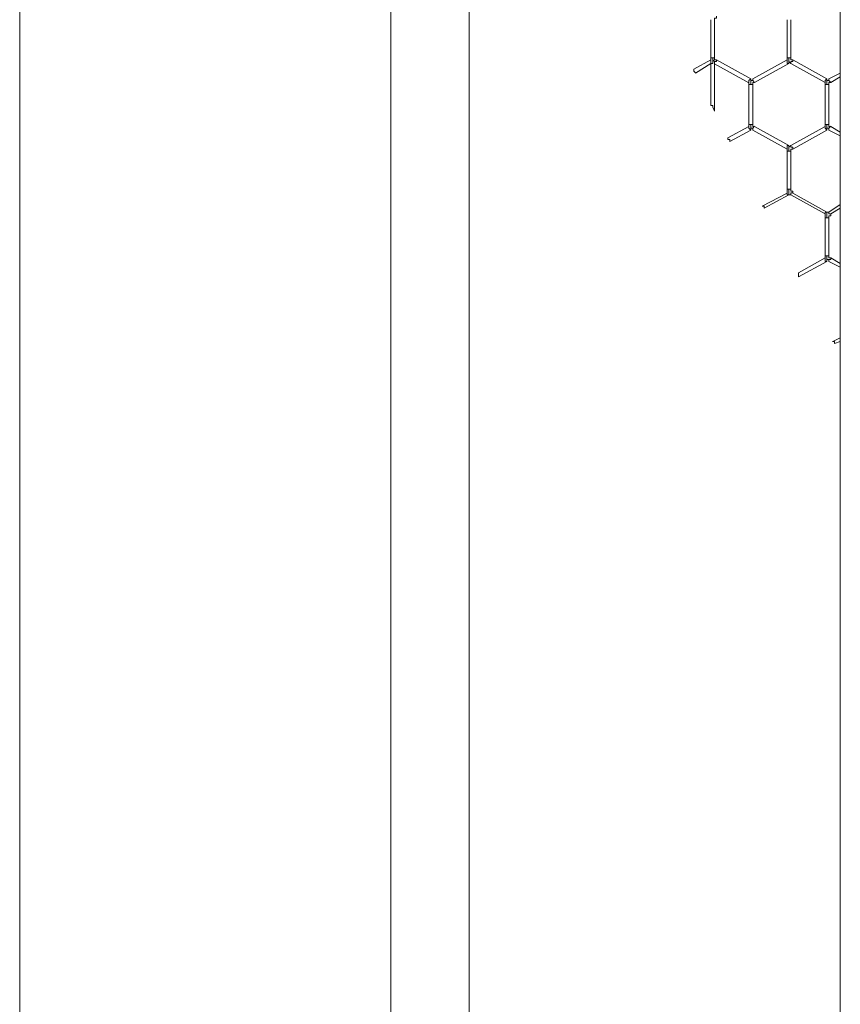
# Model space of a CAD drawing. Units: inches. Extents: x 0.2 to 16.7, y 0.2 to 10.8.
# Drawn here: x 11.6 to 11.9, y 8.8 to 9.2 of the extents above; entities that cross this region are included whole.
import ezdxf

# ---------------------------------------------------------------- set-up
doc = ezdxf.new("R2010")
doc.units = ezdxf.units.IN
doc.header["$MEASUREMENT"] = 0
doc.layers.add('Layer 1', color=7, linetype='Continuous', lineweight=0)

msp = doc.modelspace()

# ---------------------------------------------------------------- linework, layer by layer
at = {"layer": 'Layer 1', "color": 7, "lineweight": 0}
for p, q in [((11.58174, 8.05333), (11.58174, 10.00667)), ((11.74422, 10.00667), (11.74422, 8.05334)), ((11.77839, 8.05334), (11.77839, 10.00667)), ((11.94089, 10.00667), (11.94089, 8.05334)), ((11.88422, 9.2449), (11.88422, 9.22824)), ((11.88589, 9.22824), (11.88589, 9.2449)), ((11.91756, 9.24494), (11.91756, 9.22828)), ((11.91922, 9.22828), (11.91922, 9.24494)), ((11.88422, 9.22833), (11.88422, 9.2275)), ((11.88422, 9.22833), (11.88506, 9.22833)), ((11.88503, 9.22833), (11.88586, 9.22833)), ((11.91756, 9.22833), (11.91756, 9.2275)), ((11.91756, 9.22833), (11.91839, 9.22833)), ((11.91839, 9.22833), (11.91922, 9.22833)), ((11.91839, 9.22833), (11.91839, 9.22666)), ((11.88422, 9.2275), (11.87672, 9.22333)), ((11.87755, 9.22166), (11.88422, 9.22583)), ((11.88418, 9.2275), (11.88418, 9.22583)), ((11.88421, 9.22583), (11.88421, 9.22583)), ((11.88422, 9.22583), (11.88422, 9.20749)), ((11.88589, 9.20499), (11.88589, 9.22583)), ((11.88589, 9.22583), (11.88589, 9.22583)), ((11.88589, 9.22575), (11.90089, 9.21742)), ((11.90172, 9.21909), (11.88672, 9.22742)), ((11.91756, 9.22749), (11.90256, 9.21916)), ((11.90339, 9.21749), (11.91839, 9.22583)), ((11.91756, 9.22749), (11.91756, 9.22666)), ((11.91839, 9.22667), (11.91922, 9.22583)), ((11.91839, 9.22583), (11.91839, 9.22667)), ((11.91922, 9.2258), (11.93422, 9.21746)), ((11.93506, 9.21913), (11.92006, 9.22746)), ((11.94089, 9.22166), (11.93589, 9.21916)), ((11.93672, 9.2175), (11.94089, 9.22)), ((11.90089, 9.2175), (11.90089, 9.21667)), ((11.90089, 9.21667), (11.90172, 9.21667)), ((11.90089, 9.21662), (11.90089, 9.19912)), ((11.90172, 9.21834), (11.90172, 9.21917)), ((11.90172, 9.21832), (11.90172, 9.21665)), ((11.90172, 9.21667), (11.90255, 9.21667)), ((11.90255, 9.21917), (11.90255, 9.21833)), ((11.90255, 9.21833), (11.90339, 9.2175)), ((11.90256, 9.19912), (11.90256, 9.21662)), ((11.93422, 9.2175), (11.93422, 9.21667)), ((11.93422, 9.21667), (11.93506, 9.21667)), ((11.93422, 9.21666), (11.93422, 9.19916)), ((11.93506, 9.21833), (11.93506, 9.21917)), ((11.93506, 9.21832), (11.93506, 9.21665)), ((11.93506, 9.21667), (11.93589, 9.21667)), ((11.93589, 9.21917), (11.93589, 9.21833)), ((11.93589, 9.21833), (11.93672, 9.2175)), ((11.93589, 9.19916), (11.93589, 9.21666)), ((11.88505, 9.20666), (11.88589, 9.205)), ((11.90089, 9.19833), (11.89172, 9.19333)), ((11.90089, 9.19917), (11.90089, 9.19833)), ((11.90089, 9.19917), (11.90172, 9.19917)), ((11.90172, 9.19917), (11.90256, 9.19917)), ((11.90173, 9.19916), (11.90173, 9.1975)), ((11.90256, 9.19751), (11.90339, 9.19834)), ((11.91839, 9.19), (11.90339, 9.19833)), ((11.93422, 9.1983), (11.91922, 9.18996)), ((11.93422, 9.19917), (11.93422, 9.19833)), ((11.93422, 9.19917), (11.93506, 9.19917)), ((11.93506, 9.19917), (11.93589, 9.19917)), ((11.93506, 9.19916), (11.93506, 9.1975)), ((11.93589, 9.19751), (11.93672, 9.19834)), ((11.94089, 9.19583), (11.93672, 9.19833)), ((11.89256, 9.19166), (11.90172, 9.19666)), ((11.90172, 9.19667), (11.90172, 9.1975)), ((11.90256, 9.19667), (11.90256, 9.19751)), ((11.90256, 9.19666), (11.91756, 9.18833)), ((11.92006, 9.1883), (11.93506, 9.19663)), ((11.93506, 9.19667), (11.93506, 9.1975)), ((11.93589, 9.19667), (11.93589, 9.19751)), ((11.93589, 9.19666), (11.94089, 9.19416)), ((11.91922, 9.19), (11.91839, 9.18916)), ((11.91839, 9.18917), (11.91839, 9.19)), ((11.91756, 9.18833), (11.91756, 9.18917)), ((11.91756, 9.18833), (11.91756, 9.1875)), ((11.91756, 9.1875), (11.91839, 9.1875)), ((11.91756, 9.18747), (11.91756, 9.17081)), ((11.91839, 9.18917), (11.91839, 9.1875)), ((11.91839, 9.1875), (11.91922, 9.1875)), ((11.91922, 9.17081), (11.91922, 9.18747)), ((11.91756, 9.16916), (11.90672, 9.16333)), ((11.90756, 9.1625), (11.91839, 9.16833)), ((11.91756, 9.17083), (11.91756, 9.16917)), ((11.91756, 9.17083), (11.91839, 9.17083)), ((11.91756, 9.16917), (11.91756, 9.16917)), ((11.91839, 9.17083), (11.91922, 9.17083)), ((11.91839, 9.17082), (11.91839, 9.16832)), ((11.91839, 9.16833), (11.91922, 9.16833)), ((11.91839, 9.16833), (11.91839, 9.16833)), ((11.91922, 9.16833), (11.93422, 9.15999)), ((11.93506, 9.16083), (11.92006, 9.16916)), ((11.94089, 9.16416), (11.93589, 9.16083)), ((11.93422, 9.16), (11.93422, 9.15833)), ((11.93589, 9.16083), (11.93505, 9.16083)), ((11.93506, 9.16083), (11.93506, 9.16083)), ((11.93506, 9.16083), (11.93506, 9.15833)), ((11.93589, 9.16083), (11.93589, 9.16)), ((11.93589, 9.16), (11.93672, 9.16)), ((11.93672, 9.16), (11.94089, 9.1625)), ((11.93422, 9.15833), (11.93422, 9.14166)), ((11.93422, 9.15833), (11.93506, 9.15833)), ((11.93506, 9.15833), (11.93589, 9.15833)), ((11.93589, 9.14166), (11.93589, 9.15833)), ((11.93422, 9.14083), (11.92255, 9.13416)), ((11.92255, 9.1325), (11.93505, 9.13916)), ((11.93422, 9.14167), (11.93422, 9.14083)), ((11.93422, 9.14167), (11.93506, 9.14167)), ((11.93506, 9.14167), (11.93589, 9.14167)), ((11.93506, 9.14166), (11.93506, 9.14)), ((11.93506, 9.13917), (11.93506, 9.14)), ((11.93589, 9.13917), (11.93589, 9.14001)), ((11.93589, 9.13916), (11.94089, 9.13666)), ((11.94089, 9.13833), (11.93672, 9.14083)), ((11.92254, 9.1325), (11.92254, 9.13417)), ((11.94089, 9.10583), (11.93755, 9.10416)), ((11.93839, 9.10333), (11.94089, 9.10416))]:
    msp.add_line(p, q, dxfattribs=at)
for points in [[(11.88589, 9.2449), (11.88589, 9.24573), (11.88672, 9.24573), (11.88672, 9.24657)], [(11.88422, 9.22583), (11.88505, 9.22583), (11.88505, 9.22833)], [(11.88505, 9.22833), (11.88505, 9.2275), (11.88589, 9.22667), (11.88589, 9.22583)], [(11.92006, 9.2275), (11.91921, 9.2275), (11.91921, 9.22833)], [(11.88586, 9.22583), (11.88586, 9.22666), (11.8867, 9.22666), (11.8867, 9.2275)], [(11.88672, 9.2274), (11.88589, 9.2274), (11.88589, 9.22824)], [(11.91756, 9.22666), (11.91756, 9.22583), (11.91839, 9.22583)], [(11.91922, 9.22583), (11.91922, 9.22666), (11.92006, 9.22666), (11.92006, 9.22749)], [(11.87754, 9.22167), (11.87671, 9.2225), (11.87671, 9.22333)], [(11.90089, 9.2175), (11.90089, 9.21833), (11.90172, 9.21917)], [(11.90255, 9.21917), (11.90255, 9.21834), (11.90172, 9.21834)], [(11.90255, 9.21667), (11.90255, 9.2175), (11.90339, 9.2175)], [(11.93422, 9.2175), (11.93422, 9.21833), (11.93506, 9.21917)], [(11.93589, 9.21917), (11.93589, 9.21833), (11.93505, 9.21833)], [(11.93589, 9.21667), (11.93589, 9.2175), (11.93672, 9.2175)], [(11.88422, 9.2075), (11.88505, 9.2075), (11.88505, 9.20666)], [(11.90089, 9.19834), (11.90089, 9.19749), (11.90172, 9.19666)], [(11.90339, 9.19833), (11.90255, 9.19833), (11.90255, 9.19917)], [(11.93422, 9.19834), (11.93422, 9.19749), (11.93506, 9.19666)], [(11.93672, 9.19833), (11.93589, 9.19833), (11.93589, 9.19917)], [(11.90172, 9.1975), (11.90256, 9.1975), (11.90256, 9.19667)], [(11.93506, 9.1975), (11.93589, 9.1975), (11.93589, 9.19667)], [(11.89254, 9.19167), (11.89254, 9.1925), (11.89171, 9.1925), (11.89171, 9.19333)], [(11.91756, 9.18917), (11.91756, 9.19), (11.91839, 9.19)], [(11.91922, 9.19), (11.91922, 9.18917), (11.92006, 9.18917), (11.92006, 9.18833)], [(11.91922, 9.1875), (11.91922, 9.18833), (11.92005, 9.18833)], [(11.91756, 9.16917), (11.91756, 9.16833), (11.91839, 9.16833)], [(11.92005, 9.16917), (11.92005, 9.17), (11.91921, 9.17), (11.91921, 9.17083)], [(11.91922, 9.16833), (11.91922, 9.16917), (11.92006, 9.16917)], [(11.90754, 9.1625), (11.90754, 9.16334), (11.90671, 9.16334)], [(11.93422, 9.16), (11.93422, 9.16083), (11.93506, 9.16083)], [(11.93589, 9.15833), (11.93589, 9.15917), (11.93672, 9.15917), (11.93672, 9.16)], [(11.93422, 9.14084), (11.93422, 9.13916), (11.93506, 9.13916)], [(11.93506, 9.14), (11.93589, 9.14), (11.93589, 9.13917)], [(11.93672, 9.14083), (11.93589, 9.14083), (11.93589, 9.14167)], [(11.93589, 9.14001), (11.93672, 9.14001), (11.93672, 9.14084)], [(11.93837, 9.10333), (11.93837, 9.10417), (11.93754, 9.10417)]]:
    msp.add_lwpolyline(points, dxfattribs=at)

doc.saveas('drawing.dxf')
